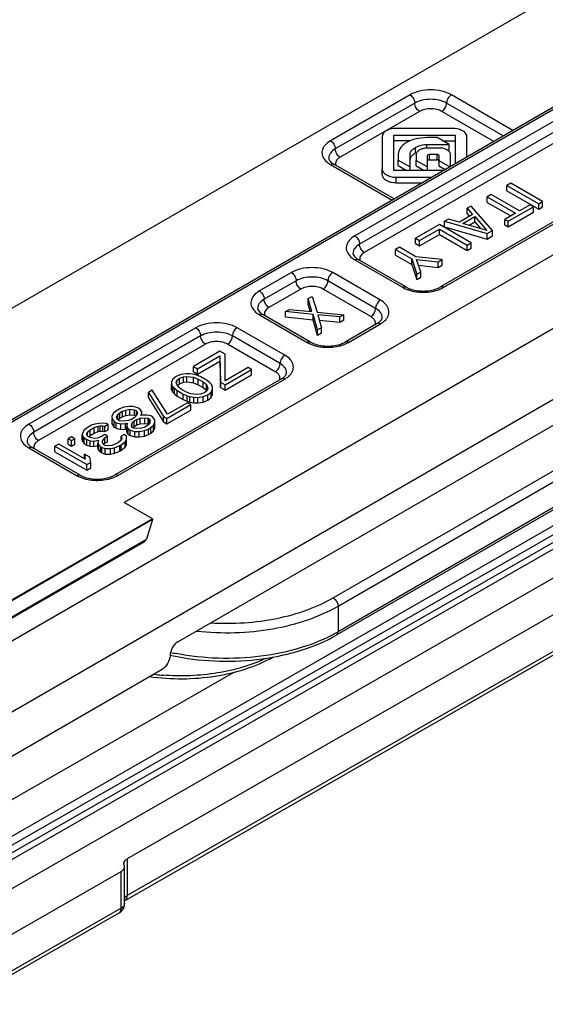
# Model space of a CAD drawing. Units: millimetres. Extents: x 299 to 994, y 404 to 873.
# Drawn here: x 736 to 760, y 544 to 588 of the extents above; entities that cross this region are included whole.
import ezdxf

# ---------------------------------------------------------------- set-up
doc = ezdxf.new("R2010")
doc.units = ezdxf.units.MM
doc.header["$LTSCALE"] = 23.1
doc.layers.add('COMPONENTI_DI_ASSIEME', color=7, linetype='CONTINUOUS')

msp = doc.modelspace()

# ---------------------------------------------------------------- linework, layer by layer
at = {"layer": 'COMPONENTI_DI_ASSIEME', "linetype": 'Continuous'}
for p, q in [((715.733, 563.213), (801.724, 612.86)), ((727.628, 555.284), (810.531, 603.148)), ((810.445, 599.932), (730.507, 553.781)), ((776.258, 593.201), (734.15, 568.89)), ((734.3, 568.875), (776.407, 593.186)), ((743.377, 560.068), (800.246, 592.901)), ((782.274, 590.1), (740.99, 566.265)), ((767.508, 587.513), (751.245, 578.123)), ((767.72, 587.145), (751.457, 577.756)), ((767.933, 586.778), (751.669, 577.388)), ((771.318, 585.242), (755.055, 575.852)), ((755.205, 575.837), (771.468, 585.227)), ((753.702, 584.4), (750.167, 582.359)), ((758.278, 582.82), (755.541, 584.4)), ((753.914, 584.033), (750.379, 581.991)), ((757.853, 582.575), (755.328, 584.033)), ((754.126, 583.665), (750.591, 581.624)), ((757.429, 582.33), (755.116, 583.665)), ((752.983, 581.037), (752.989, 582.609)), ((752.989, 582.609), (755.711, 582.605)), ((755.602, 582.905), (753.079, 582.909)), ((755.711, 582.605), (755.706, 581.335)), ((790.94, 582.176), (711.472, 536.629)), ((752.469, 582.55), (752.463, 581.101)), ((752.984, 581.037), (752.989, 582.364)), ((752.989, 582.364), (753.716, 582.363)), ((754.451, 582.034), (754.451, 582.19)), ((754.451, 582.19), (755.443, 582.189)), ((754.91, 582.496), (754.613, 582.497)), ((755.443, 582.189), (754.91, 582.496)), ((755.145, 582.361), (755.711, 582.36)), ((755.443, 581.944), (755.443, 582.189)), ((756.227, 581.636), (756.231, 582.549)), ((756.228, 581.637), (756.231, 582.304)), ((789.981, 581.966), (711.679, 537.087)), ((711.679, 537.495), (789.095, 581.866)), ((753.703, 581.193), (753.706, 581.771)), ((753.706, 581.526), (753.706, 581.771)), ((753.947, 581.813), (753.947, 582.058)), ((753.976, 581.738), (753.975, 581.485)), ((754.485, 581.191), (754.487, 581.704)), ((754.487, 581.459), (754.487, 581.704)), ((755.005, 582.033), (754.495, 582.034)), ((754.567, 581.51), (754.567, 581.755)), ((754.567, 581.755), (754.907, 581.755)), ((754.907, 581.51), (754.907, 581.755)), ((754.987, 581.709), (754.986, 581.51)), ((755.366, 581.944), (755.443, 581.944)), ((755.503, 581.218), (755.505, 581.745)), ((790.186, 581.454), (688.902, 523.399)), ((750.167, 581.297), (752.904, 579.717)), ((752.991, 579.768), (750.317, 581.312)), ((753.175, 581.677), (753.175, 581.498)), ((753.175, 581.253), (753.175, 581.498)), ((753.175, 581.498), (753.703, 581.193)), ((753.175, 581.253), (753.55, 581.036)), ((753.704, 581.036), (753.706, 581.526)), ((753.975, 581.24), (753.975, 581.485)), ((753.975, 581.485), (754.485, 581.191)), ((754.485, 581.035), (754.487, 581.459)), ((754.567, 581.51), (754.907, 581.51)), ((754.986, 581.51), (754.986, 581.236)), ((754.986, 581.481), (755.472, 581.2)), ((752.463, 580.856), (752.463, 581.101)), ((755.185, 581.034), (752.983, 581.037)), ((753.703, 581.036), (753.703, 581.193)), ((753.975, 581.24), (754.329, 581.035)), ((754.485, 581.035), (754.485, 581.191)), ((754.986, 581.236), (755.26, 581.078)), ((750.289, 562.022), (782.367, 580.54)), ((753.093, 580.492), (753.093, 580.737)), ((753.093, 580.737), (754.666, 580.735)), ((753.093, 580.492), (754.243, 580.49)), ((758.189, 580.475), (758.012, 580.373)), ((758.012, 580.128), (758.012, 580.373)), ((758.012, 580.373), (759.426, 579.556)), ((759.603, 579.658), (758.189, 580.475)), ((750.501, 561.655), (782.579, 580.172)), ((757.305, 579.964), (757.128, 579.862)), ((758.569, 579.235), (757.305, 579.964)), ((758.012, 580.128), (759.426, 579.311)), ((757.128, 579.617), (757.128, 579.862)), ((757.128, 579.862), (758.392, 579.133)), ((757.128, 579.617), (758.18, 579.01)), ((759.04, 579.507), (758.569, 579.235)), ((759.19, 579.42), (759.04, 579.507)), ((759.426, 579.556), (759.603, 579.658)), ((759.426, 579.311), (759.426, 579.556)), ((759.603, 579.413), (759.603, 579.658)), ((756.487, 579.076), (755.898, 578.735)), ((756.421, 579.454), (756.244, 579.352)), ((756.244, 579.107), (756.244, 579.352)), ((756.244, 579.352), (756.487, 579.076)), ((756.244, 579.107), (756.344, 578.993)), ((757.364, 578.365), (756.421, 579.454)), ((758.392, 579.133), (757.92, 578.861)), ((758.071, 578.774), (759.19, 579.42)), ((758.071, 578.529), (759.19, 579.175)), ((759.19, 579.175), (759.19, 579.42)), ((759.426, 579.311), (759.603, 579.413)), ((782.517, 578.892), (750.439, 560.375)), ((782.579, 579.029), (750.501, 560.512)), ((755.007, 578.638), (753.946, 578.025)), ((756.421, 577.821), (755.007, 578.638)), ((755.419, 578.876), (755.242, 578.774)), ((755.242, 578.529), (755.242, 578.774)), ((755.242, 578.774), (757.128, 578.229)), ((755.898, 578.735), (755.419, 578.876)), ((756.048, 578.683), (756.578, 578.989)), ((757.126, 578.367), (756.048, 578.683)), ((756.329, 578.6), (756.578, 578.744)), ((756.578, 578.744), (756.578, 578.989)), ((756.578, 578.989), (757.126, 578.367)), ((756.578, 578.744), (756.835, 578.452)), ((757.92, 578.616), (757.92, 578.861)), ((757.92, 578.861), (758.071, 578.774)), ((758.071, 578.529), (758.071, 578.774)), ((754.127, 577.921), (755.01, 578.431)), ((754.127, 577.676), (755.01, 578.186)), ((755.01, 578.186), (755.01, 578.431)), ((755.01, 578.431), (756.244, 577.719)), ((755.01, 578.186), (756.244, 577.474)), ((755.242, 578.529), (757.128, 577.984)), ((757.128, 578.229), (757.364, 578.365)), ((757.128, 577.984), (757.128, 578.229)), ((757.364, 578.121), (757.364, 578.365)), ((757.92, 578.616), (758.071, 578.529)), ((753.946, 577.78), (753.946, 578.025)), ((753.946, 578.025), (754.127, 577.921)), ((753.946, 577.78), (754.127, 577.676)), ((754.127, 577.676), (754.127, 577.921)), ((756.244, 577.719), (756.421, 577.821)), ((756.421, 577.576), (756.421, 577.821)), ((757.128, 577.984), (757.364, 578.121)), ((688.501, 521.878), (785.237, 577.327)), ((753.239, 577.617), (753.062, 577.515)), ((753.062, 577.27), (753.062, 577.515)), ((753.062, 577.515), (753.784, 577.098)), ((753.961, 577.2), (753.239, 577.617)), ((756.244, 577.474), (756.244, 577.719)), ((756.244, 577.474), (756.421, 577.576)), ((751.245, 577.062), (753.366, 575.837)), ((753.516, 575.852), (751.395, 577.077)), ((753.062, 577.27), (753.784, 576.853)), ((753.784, 576.853), (753.784, 577.098)), ((753.784, 577.098), (754.005, 576.426)), ((755.125, 577.073), (753.961, 577.2)), ((754.182, 576.528), (753.993, 577.08)), ((753.993, 577.08), (754.948, 576.971)), ((754.948, 576.971), (755.125, 577.073)), ((754.948, 576.726), (754.948, 576.971)), ((755.125, 576.828), (755.125, 577.073)), ((748.424, 576.494), (747.002, 575.674)), ((752.383, 575.27), (750.262, 576.494)), ((753.784, 576.853), (754.005, 576.181)), ((754.005, 576.426), (754.182, 576.528)), ((754.08, 576.825), (754.948, 576.726)), ((754.182, 576.283), (754.182, 576.528)), ((754.948, 576.726), (755.125, 576.828)), ((748.636, 576.127), (747.214, 575.306)), ((752.171, 574.902), (750.05, 576.127)), ((754.005, 576.181), (754.005, 576.426)), ((754.005, 576.181), (754.182, 576.283)), ((748.848, 575.76), (747.427, 574.939)), ((751.959, 574.535), (749.838, 575.76)), ((749.171, 575.334), (749.348, 575.436)), ((749.171, 575.089), (749.171, 575.334)), ((749.33, 574.765), (749.171, 575.334)), ((749.348, 575.436), (749.569, 574.73)), ((748.169, 574.755), (748.346, 574.857)), ((748.169, 574.51), (748.169, 574.755)), ((749.392, 574.628), (748.169, 574.755)), ((748.346, 574.857), (749.33, 574.765)), ((749.26, 574.772), (749.171, 575.089)), ((749.569, 574.73), (750.762, 574.619)), ((747.002, 574.612), (749.124, 573.388)), ((749.274, 573.403), (747.152, 574.627)), ((749.392, 574.383), (748.169, 574.51)), ((749.392, 574.383), (749.392, 574.628)), ((749.583, 573.939), (749.392, 574.628)), ((749.583, 573.694), (749.392, 574.383)), ((749.601, 574.609), (749.76, 574.041)), ((750.585, 574.517), (749.601, 574.609)), ((750.585, 574.272), (749.671, 574.358)), ((750.762, 574.619), (750.585, 574.517)), ((750.585, 574.272), (750.585, 574.517)), ((750.762, 574.374), (750.585, 574.272)), ((750.762, 574.374), (750.762, 574.619)), ((744.174, 574.041), (736.749, 569.754)), ((748.134, 572.816), (746.012, 574.041)), ((749.76, 574.041), (749.583, 573.939)), ((749.583, 573.694), (749.583, 573.939)), ((749.76, 573.796), (749.76, 574.041)), ((752.233, 574.223), (750.812, 573.403)), ((750.962, 573.388), (752.383, 574.208)), ((744.386, 573.673), (736.961, 569.387)), ((747.922, 572.449), (745.8, 573.673)), ((749.76, 573.796), (749.583, 573.694)), ((744.598, 573.306), (737.174, 569.019)), ((745.242, 573), (744.063, 572.319)), ((745.482, 572.861), (745.242, 573)), ((747.709, 572.081), (745.588, 573.306)), ((744.244, 572.215), (745.245, 572.794)), ((744.244, 571.97), (745.245, 572.549)), ((745.245, 572.794), (745.267, 571.625)), ((745.245, 572.549), (745.267, 571.38)), ((745.474, 571.675), (745.482, 572.861)), ((744.063, 572.074), (744.063, 572.319)), ((744.063, 572.319), (744.244, 572.215)), ((744.063, 572.074), (744.244, 571.97)), ((744.244, 571.97), (744.244, 572.215)), ((746.505, 572.27), (745.474, 571.675)), ((745.477, 571.503), (746.656, 572.183)), ((746.656, 572.183), (746.505, 572.27)), ((746.656, 571.938), (746.656, 572.183)), ((747.984, 571.77), (740.559, 567.483)), ((740.709, 567.468), (748.134, 571.755)), ((743.15, 571.758), (743.093, 571.621)), ((743.093, 571.621), (743.095, 571.517)), ((743.297, 571.877), (743.15, 571.758)), ((743.504, 571.962), (743.297, 571.877)), ((743.302, 571.602), (743.33, 571.688)), ((743.33, 571.688), (743.448, 571.79)), ((743.33, 571.525), (743.33, 571.688)), ((743.448, 571.79), (743.625, 571.858)), ((743.448, 571.545), (743.448, 571.79)), ((743.448, 571.545), (743.625, 571.613)), ((743.742, 571.995), (743.504, 571.962)), ((743.625, 571.858), (743.773, 571.874)), ((743.625, 571.613), (743.625, 571.858)), ((743.625, 571.613), (743.773, 571.629)), ((743.92, 571.994), (743.742, 571.995)), ((743.773, 571.629), (743.773, 571.874)), ((743.773, 571.874), (744.072, 571.838)), ((743.773, 571.629), (744.072, 571.593)), ((744.099, 571.958), (743.92, 571.994)), ((744.072, 571.593), (744.072, 571.838)), ((744.072, 571.838), (744.282, 571.751)), ((744.219, 571.923), (744.099, 571.958)), ((744.399, 571.853), (744.219, 571.923)), ((744.282, 571.506), (744.282, 571.751)), ((744.282, 571.751), (744.493, 571.629)), ((744.67, 571.697), (744.399, 571.853)), ((744.493, 571.384), (744.493, 571.629)), ((744.493, 571.629), (744.644, 571.508)), ((744.791, 571.593), (744.67, 571.697)), ((745.267, 571.38), (745.267, 571.625)), ((745.267, 571.625), (745.477, 571.503)), ((745.477, 571.258), (746.656, 571.938)), ((742.236, 571.265), (742.06, 571.163)), ((742.911, 570.195), (742.236, 571.265)), ((743.095, 571.272), (743.095, 571.517)), ((743.095, 571.517), (743.157, 571.414)), ((743.095, 571.272), (743.157, 571.169)), ((743.157, 571.169), (743.157, 571.414)), ((743.157, 571.414), (743.217, 571.345)), ((743.217, 571.1), (743.217, 571.345)), ((743.217, 571.345), (743.338, 571.241)), ((743.365, 571.43), (743.302, 571.602)), ((743.338, 570.996), (743.338, 571.241)), ((743.338, 571.241), (743.609, 571.085)), ((743.516, 571.309), (743.365, 571.43)), ((743.369, 571.477), (743.448, 571.545)), ((743.726, 571.187), (743.516, 571.309)), ((743.936, 571.1), (743.726, 571.187)), ((744.072, 571.593), (744.282, 571.506)), ((744.282, 571.506), (744.493, 571.384)), ((744.493, 571.384), (744.644, 571.263)), ((744.678, 571.25), (744.561, 571.148)), ((744.644, 571.263), (744.644, 571.508)), ((744.644, 571.508), (744.706, 571.336)), ((744.644, 571.263), (744.652, 571.24)), ((744.706, 571.336), (744.678, 571.25)), ((744.711, 571.061), (744.858, 571.18)), ((744.852, 571.524), (744.791, 571.593)), ((744.913, 571.42), (744.852, 571.524)), ((744.858, 571.18), (744.915, 571.317)), ((744.858, 570.935), (744.858, 571.18)), ((744.915, 571.317), (744.913, 571.42)), ((744.915, 571.072), (744.915, 571.317)), ((745.267, 571.38), (745.477, 571.258)), ((745.477, 571.258), (745.477, 571.503)), ((742.06, 570.918), (742.06, 571.163)), ((742.06, 571.163), (742.734, 570.093)), ((742.06, 570.918), (742.734, 569.848)), ((743.157, 571.169), (743.217, 571.1)), ((743.217, 571.1), (743.338, 570.996)), ((743.338, 570.996), (743.609, 570.84)), ((743.609, 570.84), (743.609, 571.085)), ((743.609, 571.085), (743.789, 571.015)), ((743.609, 570.84), (743.789, 570.77)), ((743.789, 570.77), (743.789, 571.015)), ((743.789, 571.015), (743.909, 570.98)), ((743.789, 570.77), (743.909, 570.735)), ((743.909, 570.735), (743.909, 570.98)), ((743.909, 570.98), (744.088, 570.944)), ((744.235, 571.064), (743.936, 571.1)), ((744.088, 570.699), (744.088, 570.944)), ((744.088, 570.944), (744.267, 570.943)), ((744.383, 571.08), (744.235, 571.064)), ((744.267, 570.943), (744.504, 570.976)), ((744.267, 570.698), (744.267, 570.943)), ((744.561, 571.148), (744.383, 571.08)), ((744.504, 570.976), (744.711, 571.061)), ((744.504, 570.731), (744.504, 570.976)), ((744.504, 570.731), (744.711, 570.816)), ((744.711, 570.816), (744.711, 571.061)), ((744.711, 570.816), (744.858, 570.935)), ((744.858, 570.935), (744.915, 571.072)), ((740.616, 570.329), (740.499, 570.227)), ((740.793, 570.431), (740.616, 570.329)), ((740.97, 570.499), (740.793, 570.431)), ((740.796, 570.259), (740.914, 570.327)), ((740.914, 570.327), (741.062, 570.378)), ((740.914, 570.082), (740.914, 570.327)), ((741.208, 570.532), (740.97, 570.499)), ((741.062, 570.378), (741.24, 570.411)), ((741.062, 570.133), (741.062, 570.378)), ((741.386, 570.531), (741.208, 570.532)), ((741.24, 570.166), (741.24, 570.411)), ((741.24, 570.411), (741.448, 570.393)), ((741.596, 570.478), (741.386, 570.531)), ((741.448, 570.148), (741.448, 570.393)), ((741.448, 570.393), (741.539, 570.341)), ((741.539, 570.163), (741.539, 570.341)), ((741.539, 570.341), (741.571, 570.22)), ((741.686, 570.426), (741.596, 570.478)), ((741.778, 570.305), (741.686, 570.426)), ((741.75, 570.185), (741.778, 570.305)), ((741.778, 570.15), (741.778, 570.305)), ((742.885, 570.006), (743.945, 570.618)), ((742.885, 569.761), (743.945, 570.373)), ((743.795, 570.705), (742.911, 570.195)), ((743.945, 570.618), (743.795, 570.705)), ((743.909, 570.735), (744.088, 570.699)), ((743.945, 570.373), (743.945, 570.618)), ((744.088, 570.699), (744.267, 570.698)), ((744.267, 570.698), (744.504, 570.731)), ((740.499, 570.227), (740.442, 570.09)), ((740.442, 570.09), (740.444, 569.986)), ((740.444, 569.742), (740.444, 569.986)), ((740.444, 569.986), (740.535, 569.866)), ((740.535, 569.621), (740.535, 569.866)), ((740.535, 569.866), (740.625, 569.813)), ((740.65, 570.071), (740.708, 570.174)), ((740.682, 569.951), (740.65, 570.071)), ((740.773, 569.899), (740.682, 569.951)), ((740.708, 570.174), (740.796, 570.259)), ((740.708, 569.951), (740.708, 570.174)), ((740.726, 569.946), (740.796, 570.014)), ((740.981, 569.88), (740.773, 569.899)), ((740.796, 570.014), (740.796, 570.259)), ((740.796, 570.014), (740.914, 570.082)), ((740.914, 570.082), (741.062, 570.133)), ((741.159, 569.913), (740.981, 569.88)), ((741.062, 570.133), (741.24, 570.166)), ((741.307, 569.964), (741.159, 569.913)), ((741.24, 570.166), (741.448, 570.148)), ((741.425, 570.032), (741.307, 569.964)), ((741.34, 569.809), (741.428, 569.895)), ((741.513, 570.117), (741.425, 570.032)), ((741.428, 569.895), (741.546, 569.963)), ((741.428, 569.65), (741.428, 569.895)), ((741.448, 570.148), (741.509, 570.113)), ((741.571, 570.22), (741.513, 570.117)), ((741.546, 569.963), (741.694, 570.013)), ((741.546, 569.718), (741.546, 569.963)), ((741.694, 570.013), (741.902, 570.029)), ((741.694, 569.768), (741.694, 570.013)), ((741.721, 570.133), (741.75, 570.185)), ((741.81, 570.15), (741.721, 570.133)), ((741.75, 570.15), (741.75, 570.185)), ((741.989, 570.149), (741.81, 570.15)), ((741.902, 569.784), (741.902, 570.029)), ((741.902, 570.029), (742.051, 570.011)), ((742.168, 570.114), (741.989, 570.149)), ((742.051, 569.766), (742.051, 570.011)), ((742.051, 570.011), (742.111, 569.976)), ((742.111, 569.77), (742.111, 569.976)), ((742.111, 569.976), (742.142, 569.89)), ((742.142, 569.89), (742.115, 569.77)), ((742.258, 570.061), (742.168, 570.114)), ((742.35, 569.941), (742.258, 570.061)), ((742.352, 569.837), (742.35, 569.941)), ((742.734, 569.848), (742.734, 570.093)), ((742.734, 570.093), (742.885, 570.006)), ((742.885, 569.761), (742.885, 570.006)), ((739.202, 569.478), (739.145, 569.376)), ((739.29, 569.564), (739.202, 569.478)), ((739.526, 569.7), (739.29, 569.564)), ((739.353, 569.391), (739.47, 569.494)), ((739.47, 569.494), (739.647, 569.596)), ((739.47, 569.249), (739.47, 569.494)), ((739.674, 569.75), (739.526, 569.7)), ((739.647, 569.596), (739.824, 569.664)), ((739.647, 569.351), (739.647, 569.596)), ((739.852, 569.784), (739.674, 569.75)), ((739.824, 569.664), (739.913, 569.68)), ((739.824, 569.419), (739.824, 569.664)), ((739.824, 569.419), (739.913, 569.435)), ((740, 569.8), (739.852, 569.784)), ((739.913, 569.435), (739.913, 569.68)), ((739.913, 569.68), (740.032, 569.68)), ((739.913, 569.435), (740.032, 569.435)), ((740.15, 569.782), (740, 569.8)), ((740.032, 569.435), (740.032, 569.68)), ((740.032, 569.68), (740.122, 569.662)), ((740.032, 569.435), (740.122, 569.417)), ((740.122, 569.662), (740.269, 569.747)), ((740.122, 569.417), (740.122, 569.662)), ((740.122, 569.417), (740.269, 569.502)), ((740.269, 569.747), (740.15, 569.782)), ((740.269, 569.502), (740.269, 569.747)), ((740.444, 569.742), (740.535, 569.621)), ((740.535, 569.621), (740.625, 569.569)), ((740.625, 569.569), (740.625, 569.813)), ((740.625, 569.813), (740.835, 569.761)), ((740.625, 569.569), (740.835, 569.516)), ((740.835, 569.761), (741.043, 569.777)), ((740.835, 569.516), (740.835, 569.761)), ((740.835, 569.516), (741.043, 569.532)), ((741.043, 569.777), (741.132, 569.793)), ((741.043, 569.532), (741.043, 569.777)), ((741.043, 569.532), (741.095, 569.541)), ((741.132, 569.793), (741.103, 569.742)), ((741.103, 569.742), (741.105, 569.639)), ((741.105, 569.394), (741.105, 569.639)), ((741.105, 569.639), (741.166, 569.535)), ((741.166, 569.29), (741.166, 569.535)), ((741.166, 569.535), (741.257, 569.483)), ((741.257, 569.238), (741.257, 569.483)), ((741.257, 569.483), (741.466, 569.43)), ((741.312, 569.689), (741.34, 569.809)), ((741.344, 569.603), (741.312, 569.689)), ((741.34, 569.689), (741.34, 569.809)), ((741.404, 569.568), (741.344, 569.603)), ((741.375, 569.598), (741.428, 569.65)), ((741.553, 569.55), (741.404, 569.568)), ((741.428, 569.65), (741.546, 569.718)), ((741.466, 569.185), (741.466, 569.43)), ((741.466, 569.43), (741.645, 569.429)), ((741.546, 569.718), (741.694, 569.768)), ((741.761, 569.566), (741.553, 569.55)), ((741.645, 569.429), (741.882, 569.462)), ((741.645, 569.184), (741.645, 569.429)), ((741.694, 569.768), (741.902, 569.784)), ((741.909, 569.617), (741.761, 569.566)), ((741.882, 569.462), (742.06, 569.53)), ((741.882, 569.217), (741.882, 569.462)), ((741.902, 569.784), (742.051, 569.766)), ((742.027, 569.685), (741.909, 569.617)), ((742.115, 569.77), (742.027, 569.685)), ((742.051, 569.766), (742.066, 569.758)), ((742.06, 569.53), (742.178, 569.598)), ((742.06, 569.285), (742.06, 569.53)), ((742.178, 569.598), (742.295, 569.7)), ((742.178, 569.353), (742.178, 569.598)), ((742.178, 569.353), (742.295, 569.455)), ((742.295, 569.7), (742.352, 569.837)), ((742.295, 569.455), (742.295, 569.7)), ((742.295, 569.455), (742.352, 569.592)), ((742.352, 569.592), (742.352, 569.837)), ((742.734, 569.848), (742.885, 569.761)), ((738.642, 569.19), (738.495, 569.104)), ((738.495, 568.86), (738.495, 569.104)), ((738.495, 569.104), (738.645, 569.018)), ((738.792, 569.103), (738.642, 569.19)), ((738.645, 569.018), (738.792, 569.103)), ((738.645, 568.773), (738.645, 569.018)), ((738.792, 568.858), (738.792, 569.103)), ((739.145, 569.376), (739.117, 569.29)), ((739.117, 569.045), (739.117, 569.29)), ((739.117, 569.29), (739.148, 569.204)), ((739.117, 569.045), (739.148, 568.959)), ((739.148, 568.959), (739.148, 569.204)), ((739.148, 569.204), (739.209, 569.135)), ((739.209, 568.89), (739.209, 569.135)), ((739.209, 569.135), (739.329, 569.065)), ((739.324, 569.34), (739.353, 569.391)), ((739.325, 569.271), (739.324, 569.34)), ((739.356, 569.22), (739.325, 569.271)), ((739.329, 568.82), (739.329, 569.065)), ((739.329, 569.065), (739.479, 569.013)), ((739.353, 569.271), (739.353, 569.391)), ((739.476, 569.15), (739.356, 569.22)), ((739.404, 569.192), (739.47, 569.249)), ((739.47, 569.249), (739.647, 569.351)), ((739.656, 569.115), (739.476, 569.15)), ((739.479, 568.768), (739.479, 569.013)), ((739.479, 569.013), (739.628, 568.994)), ((739.628, 568.994), (739.836, 569.045)), ((739.628, 568.749), (739.628, 568.994)), ((739.647, 569.351), (739.824, 569.419)), ((739.804, 569.131), (739.656, 569.115)), ((740.011, 569.216), (739.804, 569.131)), ((739.836, 569.045), (739.808, 568.925)), ((740.129, 569.284), (740.011, 569.216)), ((740.015, 569.009), (740.131, 569.146)), ((740.016, 568.941), (740.015, 569.009)), ((740.249, 569.214), (740.129, 569.284)), ((740.131, 569.146), (740.249, 569.214)), ((740.131, 568.901), (740.131, 569.146)), ((740.249, 568.969), (740.249, 569.214)), ((740.848, 569.039), (740.731, 568.936)), ((740.992, 569.296), (740.845, 569.211)), ((740.845, 569.039), (740.845, 569.211)), ((740.845, 569.211), (740.876, 569.124)), ((740.876, 569.124), (740.848, 569.039)), ((741.083, 569.209), (740.992, 569.296)), ((741.028, 568.969), (741.086, 569.072)), ((741.086, 569.072), (741.083, 569.209)), ((741.086, 568.827), (741.086, 569.072)), ((741.105, 569.394), (741.166, 569.29)), ((741.166, 569.29), (741.257, 569.238)), ((741.257, 569.238), (741.466, 569.185)), ((741.466, 569.185), (741.645, 569.184)), ((741.645, 569.184), (741.882, 569.217)), ((741.882, 569.217), (742.06, 569.285)), ((742.06, 569.285), (742.178, 569.353)), ((736.749, 568.693), (738.871, 567.468)), ((739.021, 567.483), (736.899, 568.708)), ((738.082, 568.866), (737.905, 568.764)), ((737.905, 568.519), (737.905, 568.764)), ((737.905, 568.764), (739.32, 567.948)), ((739.256, 568.189), (738.082, 568.866)), ((738.495, 568.86), (738.645, 568.773)), ((738.645, 568.773), (738.792, 568.858)), ((739.148, 568.959), (739.209, 568.89)), ((739.209, 568.89), (739.329, 568.82)), ((739.329, 568.82), (739.479, 568.768)), ((739.479, 568.768), (739.628, 568.749)), ((739.628, 568.749), (739.808, 568.793)), ((739.808, 568.68), (739.808, 568.925)), ((739.808, 568.925), (739.839, 568.838)), ((739.808, 568.68), (739.839, 568.594)), ((739.839, 568.594), (739.839, 568.838)), ((739.839, 568.838), (739.93, 568.752)), ((739.839, 568.594), (739.93, 568.507)), ((739.93, 568.507), (739.93, 568.752)), ((739.93, 568.752), (739.99, 568.717)), ((739.99, 568.472), (739.99, 568.717)), ((739.99, 568.717), (740.14, 568.665)), ((740.078, 568.837), (740.016, 568.941)), ((740.138, 568.802), (740.078, 568.837)), ((740.085, 568.847), (740.131, 568.901)), ((740.131, 568.901), (740.249, 568.969)), ((740.287, 568.784), (740.138, 568.802)), ((740.14, 568.42), (740.14, 568.665)), ((740.14, 568.665), (740.378, 568.663)), ((740.435, 568.8), (740.287, 568.784)), ((740.378, 568.663), (740.556, 568.697)), ((740.378, 568.418), (740.378, 568.663)), ((740.613, 568.868), (740.435, 568.8)), ((740.556, 568.697), (740.793, 568.798)), ((740.556, 568.452), (740.556, 568.697)), ((740.556, 568.452), (740.793, 568.553)), ((740.731, 568.936), (740.613, 568.868)), ((740.793, 568.798), (740.852, 568.832)), ((740.793, 568.553), (740.793, 568.798)), ((740.793, 568.553), (740.852, 568.587)), ((740.852, 568.832), (741.028, 568.969)), ((740.852, 568.587), (740.852, 568.832)), ((740.852, 568.587), (741.028, 568.724)), ((741.028, 568.724), (741.028, 568.969)), ((741.028, 568.724), (741.086, 568.827)), ((737.905, 568.519), (739.32, 567.703)), ((739.222, 568.208), (739.222, 568.412)), ((739.222, 568.412), (739.256, 568.189)), ((739.463, 568.274), (739.222, 568.412)), ((739.496, 568.05), (739.463, 568.274)), ((739.93, 568.507), (739.99, 568.472)), ((739.99, 568.472), (740.14, 568.42)), ((740.14, 568.42), (740.378, 568.418)), ((740.378, 568.418), (740.556, 568.452)), ((772.098, 568.168), (741.117, 550.41)), ((739.32, 567.948), (739.496, 568.05)), ((739.32, 567.703), (739.32, 567.948)), ((739.32, 567.703), (739.496, 567.805)), ((739.496, 567.805), (739.496, 568.05)), ((772.098, 566.535), (741.117, 548.777)), ((742.244, 565.541), (740.99, 566.265)), ((771.994, 566.306), (741.013, 548.548)), ((742.244, 565.541), (728.901, 557.838)), ((742.244, 565.51), (728.901, 557.807)), ((742.244, 565.51), (741.971, 564.637)), ((742.244, 565.541), (742.244, 565.51)), ((728.629, 556.934), (741.971, 564.637)), ((741.883, 564.518), (728.538, 556.814)), ((750.501, 561.655), (750.501, 560.512)), ((726.493, 547.616), (745.847, 558.708)), ((730.533, 551.836), (742.67, 558.843)), ((741.117, 550.41), (741.117, 548.777)), ((730.729, 544.049), (740.854, 549.853)), ((740.855, 548.22), (740.854, 549.853)), ((741.002, 548.425), (741.002, 550.058)), ((740.751, 547.991), (730.625, 542.187)), ((740.855, 548.22), (730.729, 542.416))]:
    msp.add_line(p, q, dxfattribs=at)
for centre, radius, start, end in [((754.151, 581.737), 0.176, 166.6257, 179.7084), ((750.728, 582.272), 1.125, 234.5178, 240.0663), ((750.74, 582.047), 0.848, 235.8859, 240.0493), ((751.806, 578.036), 1.125, 234.5178, 240.0663), ((751.819, 577.812), 0.848, 235.8859, 240.0493), ((754.547, 576.979), 1.318, 294.9354, 299.9275), ((747.564, 575.587), 1.125, 234.5178, 240.0663), ((747.576, 575.362), 0.848, 235.8859, 240.0493), ((752.323, 574.494), 0.141, 350.9181, 0.0223), ((750.305, 574.53), 1.318, 294.9354, 299.9275), ((748.073, 572.04), 0.141, 350.9181, 0.0223), ((737.311, 569.667), 1.125, 234.5178, 240.0663), ((737.323, 569.443), 0.848, 235.8859, 240.0493), ((740.052, 568.61), 1.318, 294.9354, 299.9275), ((747.166, 566.291), 6.672, 298.974, 299.993), ((745.371, 569.781), 10.566, 257.1955, 258.9379), ((745.371, 570.107), 10.764, 257.5736, 258.914), ((743.479, 568.629), 10.078, 263.2123, 265.2488), ((743.486, 568.709), 10.158, 265.2462, 265.5975), ((741.137, 550.206), 0.168, 171.142, 180.0595), ((740.501, 548.425), 0.501, 316.504, 359.9498), ((740.502, 548.427), 0.501, 299.5673, 307.4066), ((740.506, 548.422), 0.495, 307.4542, 316.4332)]:
    msp.add_arc(centre, radius, start, end, dxfattribs=at)
for points, knots in [([(755.541, 584.4), (755.41, 584.475), (755.107, 584.585), (754.621, 584.638), (754.136, 584.585), (753.833, 584.475), (753.702, 584.4)], [0, 0, 0, 0, 0.237237, 0.500001, 0.762764, 1, 1, 1, 1]), ([(753.702, 584.4), (753.765, 584.364), (753.865, 584.249), (753.914, 584.105), (753.914, 584.033)], [0, 0, 0, 0, 0.499999, 1, 1, 1, 1]), ([(755.541, 584.4), (755.478, 584.364), (755.378, 584.249), (755.328, 584.105), (755.328, 584.033)], [0, 0, 0, 0, 0.499998, 1, 1, 1, 1]), ([(755.328, 584.033), (755.228, 584.09), (754.995, 584.175), (754.621, 584.216), (754.248, 584.175), (754.015, 584.09), (753.914, 584.033)], [0, 0, 0, 0, 0.237247, 0.500001, 0.762753, 1, 1, 1, 1]), ([(754.126, 583.665), (754.063, 583.701), (753.964, 583.816), (753.914, 583.96), (753.914, 584.033)], [0, 0, 0, 0, 0.499999, 1, 1, 1, 1]), ([(755.116, 583.665), (755.179, 583.701), (755.279, 583.816), (755.328, 583.96), (755.328, 584.033)], [0, 0, 0, 0, 0.499998, 1, 1, 1, 1]), ([(755.116, 583.665), (755.046, 583.706), (754.883, 583.765), (754.621, 583.793), (754.36, 583.765), (754.197, 583.706), (754.126, 583.665)], [0, 0, 0, 0, 0.237196, 0.500001, 0.762805, 1, 1, 1, 1]), ([(753.079, 582.909), (752.999, 582.909), (752.848, 582.892), (752.653, 582.818), (752.511, 582.706), (752.469, 582.599), (752.469, 582.55)], [0, 0, 0, 0, 0.312529, 0.583737, 0.808872, 1, 1, 1, 1]), ([(756.202, 582.657), (756.155, 582.741), (755.951, 582.871), (755.729, 582.905), (755.602, 582.905)], [0, 0, 0, 0, 0.430356, 1, 1, 1, 1]), ([(750.167, 582.359), (750.072, 582.304), (749.908, 582.181), (749.788, 581.957), (749.782, 581.777), (749.831, 581.598), (749.923, 581.484), (749.996, 581.419)], [0, 0, 0, 0, 0.285401, 0.522204, 0.633206, 0.746605, 1, 1, 1, 1]), ([(750.167, 582.359), (750.23, 582.322), (750.329, 582.208), (750.379, 582.064), (750.379, 581.991)], [0, 0, 0, 0, 0.499999, 1, 1, 1, 1]), ([(753.548, 582.283), (753.43, 582.216), (753.231, 582.042), (753.176, 581.788), (753.175, 581.677)], [0, 0, 0, 0, 0.551361, 1, 1, 1, 1]), ([(754.613, 582.497), (754.423, 582.497), (754.059, 582.477), (753.7, 582.371), (753.548, 582.283)], [0, 0, 0, 0, 0.518785, 1, 1, 1, 1]), ([(753.947, 582.058), (753.983, 582.079), (754.141, 582.155), (754.318, 582.19), (754.451, 582.19)], [0, 0, 0, 0, 0.238041, 1, 1, 1, 1]), ([(750.379, 581.991), (750.296, 581.944), (750.184, 581.856), (750.1, 581.701), (750.086, 581.621), (750.086, 581.583)], [0, 0, 0, 0, 0.547743, 0.781592, 1, 1, 1, 1]), ([(750.591, 581.624), (750.528, 581.66), (750.428, 581.775), (750.379, 581.919), (750.379, 581.991)], [0, 0, 0, 0, 0.499999, 1, 1, 1, 1]), ([(753.706, 581.771), (753.706, 581.827), (753.755, 581.914), (753.852, 581.998), (753.913, 582.039), (753.947, 582.058)], [0, 0, 0, 0, 0.432878, 0.700344, 1, 1, 1, 1]), ([(753.782, 581.688), (753.771, 581.676), (753.732, 581.63), (753.706, 581.57), (753.706, 581.526)], [0, 0, 0, 0, 0.278082, 1, 1, 1, 1]), ([(753.947, 581.813), (753.939, 581.808), (753.907, 581.789), (753.876, 581.769), (753.854, 581.752)], [0, 0, 0, 0, 0.258301, 1, 1, 1, 1]), ([(754.083, 581.918), (754.07, 581.908), (754.025, 581.871), (753.99, 581.819), (753.98, 581.777)], [0, 0, 0, 0, 0.27585, 1, 1, 1, 1]), ([(754.296, 582.011), (754.275, 582.007), (754.2, 581.986), (754.128, 581.952), (754.083, 581.918)], [0, 0, 0, 0, 0.272271, 1, 1, 1, 1]), ([(754.495, 582.034), (754.477, 582.034), (754.411, 582.032), (754.344, 582.023), (754.296, 582.011)], [0, 0, 0, 0, 0.26022, 1, 1, 1, 1]), ([(754.487, 581.704), (754.487, 581.718), (754.512, 581.75), (754.547, 581.755), (754.567, 581.755)], [0, 0, 0, 0, 0.415458, 1, 1, 1, 1]), ([(754.907, 581.755), (754.918, 581.755), (754.948, 581.753), (754.987, 581.73), (754.987, 581.709)], [0, 0, 0, 0, 0.326171, 1, 1, 1, 1]), ([(755.311, 581.973), (755.289, 581.983), (755.191, 582.019), (755.086, 582.033), (755.005, 582.033)], [0, 0, 0, 0, 0.229695, 1, 1, 1, 1]), ([(755.38, 581.935), (755.375, 581.939), (755.353, 581.953), (755.329, 581.965), (755.311, 581.973)], [0, 0, 0, 0, 0.241336, 1, 1, 1, 1]), ([(755.488, 581.82), (755.483, 581.831), (755.456, 581.877), (755.414, 581.913), (755.38, 581.935)], [0, 0, 0, 0, 0.230355, 1, 1, 1, 1]), ([(750.086, 581.583), (750.086, 581.549), (750.128, 581.449), (750.209, 581.383), (750.264, 581.345)], [0, 0, 0, 0, 0.339417, 1, 1, 1, 1]), ([(750.167, 581.297), (750.191, 581.312), (750.241, 581.332), (750.296, 581.324), (750.317, 581.312)], [0, 0, 0, 0, 0.550749, 1, 1, 1, 1]), ([(750.591, 581.624), (750.553, 581.602), (750.487, 581.555), (750.413, 581.465), (750.38, 581.363), (750.388, 581.295), (750.398, 581.264)], [0, 0, 0, 0, 0.293243, 0.549525, 0.777828, 1, 1, 1, 1]), ([(754.567, 581.51), (754.547, 581.51), (754.512, 581.505), (754.487, 581.473), (754.487, 581.459)], [0, 0, 0, 0, 0.584542, 1, 1, 1, 1]), ([(754.987, 581.464), (754.987, 581.47), (754.98, 581.488), (754.949, 581.506), (754.923, 581.51), (754.907, 581.51)], [0, 0, 0, 0, 0.190783, 0.545141, 1, 1, 1, 1]), ([(752.463, 581.101), (752.463, 581.051), (752.506, 580.941), (752.654, 580.829), (752.856, 580.754), (753.011, 580.737), (753.093, 580.737)], [0, 0, 0, 0, 0.189724, 0.414787, 0.687156, 1, 1, 1, 1]), ([(752.463, 580.856), (752.463, 580.806), (752.506, 580.696), (752.654, 580.584), (752.856, 580.509), (753.011, 580.492), (753.093, 580.492)], [0, 0, 0, 0, 0.189724, 0.414787, 0.687156, 1, 1, 1, 1]), ([(751.245, 578.123), (751.15, 578.069), (750.987, 577.946), (750.867, 577.721), (750.861, 577.542), (750.909, 577.363), (751.002, 577.248), (751.074, 577.184)], [0, 0, 0, 0, 0.285401, 0.522204, 0.633206, 0.746605, 1, 1, 1, 1]), ([(751.457, 577.756), (751.374, 577.708), (751.263, 577.62), (751.178, 577.465), (751.164, 577.386), (751.164, 577.348)], [0, 0, 0, 0, 0.547743, 0.781592, 1, 1, 1, 1]), ([(751.245, 578.123), (751.308, 578.087), (751.407, 577.972), (751.457, 577.829), (751.457, 577.756)], [0, 0, 0, 0, 0.499999, 1, 1, 1, 1]), ([(751.669, 577.388), (751.606, 577.425), (751.507, 577.54), (751.457, 577.683), (751.457, 577.756)], [0, 0, 0, 0, 0.499999, 1, 1, 1, 1]), ([(751.164, 577.348), (751.164, 577.313), (751.207, 577.214), (751.287, 577.147), (751.343, 577.109)], [0, 0, 0, 0, 0.339417, 1, 1, 1, 1]), ([(751.669, 577.388), (751.632, 577.367), (751.565, 577.319), (751.492, 577.229), (751.458, 577.128), (751.466, 577.06), (751.476, 577.029)], [0, 0, 0, 0, 0.293243, 0.549525, 0.777828, 1, 1, 1, 1]), ([(751.245, 577.062), (751.27, 577.076), (751.319, 577.097), (751.375, 577.088), (751.395, 577.077)], [0, 0, 0, 0, 0.550749, 1, 1, 1, 1]), ([(750.262, 576.494), (750.132, 576.57), (749.828, 576.68), (749.343, 576.732), (748.858, 576.68), (748.554, 576.57), (748.424, 576.494)], [0, 0, 0, 0, 0.237237, 0.500001, 0.762764, 1, 1, 1, 1]), ([(748.424, 576.494), (748.487, 576.458), (748.586, 576.343), (748.636, 576.2), (748.636, 576.127)], [0, 0, 0, 0, 0.499999, 1, 1, 1, 1]), ([(750.262, 576.494), (750.199, 576.458), (750.1, 576.343), (750.05, 576.2), (750.05, 576.127)], [0, 0, 0, 0, 0.499998, 1, 1, 1, 1]), ([(750.05, 576.127), (749.95, 576.185), (749.716, 576.27), (749.343, 576.31), (748.97, 576.27), (748.736, 576.185), (748.636, 576.127)], [0, 0, 0, 0, 0.237247, 0.500001, 0.762753, 1, 1, 1, 1]), ([(748.848, 575.76), (748.785, 575.796), (748.685, 575.911), (748.636, 576.054), (748.636, 576.127)], [0, 0, 0, 0, 0.499999, 1, 1, 1, 1]), ([(749.838, 575.76), (749.901, 575.796), (750, 575.911), (750.05, 576.054), (750.05, 576.127)], [0, 0, 0, 0, 0.499998, 1, 1, 1, 1]), ([(747.002, 575.674), (746.908, 575.619), (746.744, 575.496), (746.624, 575.272), (746.618, 575.092), (746.666, 574.913), (746.759, 574.799), (746.832, 574.734)], [0, 0, 0, 0, 0.285401, 0.522204, 0.633206, 0.746605, 1, 1, 1, 1]), ([(747.002, 575.674), (747.065, 575.637), (747.165, 575.523), (747.214, 575.379), (747.214, 575.306)], [0, 0, 0, 0, 0.499999, 1, 1, 1, 1]), ([(749.838, 575.76), (749.768, 575.8), (749.604, 575.859), (749.343, 575.888), (749.082, 575.859), (748.918, 575.8), (748.848, 575.76)], [0, 0, 0, 0, 0.237196, 0.500001, 0.762805, 1, 1, 1, 1]), ([(753.366, 575.837), (753.391, 575.851), (753.441, 575.872), (753.496, 575.864), (753.516, 575.852)], [0, 0, 0, 0, 0.550749, 1, 1, 1, 1]), ([(753.366, 575.837), (753.382, 575.828), (753.451, 575.791), (753.522, 575.759), (753.577, 575.739)], [0, 0, 0, 0, 0.240756, 1, 1, 1, 1]), ([(753.516, 575.852), (753.529, 575.845), (753.581, 575.816), (753.637, 575.792), (753.679, 575.776)], [0, 0, 0, 0, 0.235516, 1, 1, 1, 1]), ([(753.577, 575.739), (753.596, 575.731), (753.675, 575.704), (753.755, 575.682), (753.817, 575.668)], [0, 0, 0, 0, 0.243888, 1, 1, 1, 1]), ([(753.679, 575.776), (753.871, 575.703), (754.285, 575.642), (754.699, 575.703), (754.891, 575.775)], [0, 0, 0, 0, 0.499914, 1, 1, 1, 1]), ([(753.817, 575.668), (753.893, 575.651), (754.203, 575.601), (754.524, 575.616), (754.754, 575.668)], [0, 0, 0, 0, 0.247868, 1, 1, 1, 1]), ([(754.754, 575.668), (754.785, 575.675), (754.904, 575.704), (755.021, 575.746), (755.103, 575.784)], [0, 0, 0, 0, 0.259799, 1, 1, 1, 1]), ([(754.891, 575.775), (754.906, 575.781), (754.962, 575.803), (755.016, 575.83), (755.055, 575.852)], [0, 0, 0, 0, 0.26407, 1, 1, 1, 1]), ([(755.205, 575.837), (755.18, 575.851), (755.13, 575.872), (755.075, 575.864), (755.055, 575.852)], [0, 0, 0, 0, 0.550748, 1, 1, 1, 1]), ([(747.214, 575.306), (747.132, 575.259), (747.02, 575.171), (746.936, 575.016), (746.922, 574.936), (746.922, 574.898)], [0, 0, 0, 0, 0.547743, 0.781592, 1, 1, 1, 1]), ([(747.427, 574.939), (747.364, 574.975), (747.264, 575.09), (747.214, 575.234), (747.214, 575.306)], [0, 0, 0, 0, 0.499999, 1, 1, 1, 1]), ([(752.383, 575.27), (752.32, 575.233), (752.221, 575.119), (752.171, 574.975), (752.171, 574.902)], [0, 0, 0, 0, 0.499998, 1, 1, 1, 1]), ([(752.621, 574.397), (752.678, 574.461), (752.768, 574.606), (752.769, 574.869), (752.625, 575.105), (752.472, 575.219), (752.383, 575.27)], [0, 0, 0, 0, 0.243658, 0.466703, 0.71002, 1, 1, 1, 1]), ([(746.922, 574.898), (746.922, 574.864), (746.964, 574.764), (747.044, 574.698), (747.1, 574.66)], [0, 0, 0, 0, 0.339417, 1, 1, 1, 1]), ([(747.427, 574.939), (747.389, 574.917), (747.323, 574.87), (747.249, 574.78), (747.216, 574.678), (747.223, 574.61), (747.233, 574.579)], [0, 0, 0, 0, 0.293243, 0.549525, 0.777828, 1, 1, 1, 1]), ([(751.959, 574.535), (752.022, 574.571), (752.122, 574.686), (752.171, 574.83), (752.171, 574.902)], [0, 0, 0, 0, 0.499998, 1, 1, 1, 1]), ([(752.464, 574.494), (752.464, 574.532), (752.45, 574.612), (752.366, 574.767), (752.254, 574.855), (752.171, 574.902)], [0, 0, 0, 0, 0.218408, 0.452256, 1, 1, 1, 1]), ([(746.012, 574.041), (745.882, 574.116), (745.578, 574.226), (745.093, 574.279), (744.608, 574.226), (744.304, 574.116), (744.174, 574.041)], [0, 0, 0, 0, 0.237237, 0.500001, 0.762764, 1, 1, 1, 1]), ([(747.002, 574.612), (747.027, 574.627), (747.077, 574.647), (747.132, 574.639), (747.152, 574.627)], [0, 0, 0, 0, 0.550749, 1, 1, 1, 1]), ([(752.11, 574.405), (752.101, 574.417), (752.058, 574.469), (752.004, 574.509), (751.959, 574.535)], [0, 0, 0, 0, 0.230834, 1, 1, 1, 1]), ([(752.152, 574.175), (752.162, 574.204), (752.17, 574.266), (752.153, 574.327), (752.14, 574.355)], [0, 0, 0, 0, 0.495566, 1, 1, 1, 1]), ([(752.233, 574.223), (752.252, 574.234), (752.313, 574.272), (752.369, 574.318), (752.402, 574.357)], [0, 0, 0, 0, 0.291521, 1, 1, 1, 1]), ([(752.383, 574.208), (752.399, 574.217), (752.459, 574.254), (752.515, 574.296), (752.554, 574.33)], [0, 0, 0, 0, 0.260209, 1, 1, 1, 1]), ([(752.426, 574.389), (752.432, 574.397), (752.448, 574.422), (752.459, 574.451), (752.462, 574.472)], [0, 0, 0, 0, 0.308537, 1, 1, 1, 1]), ([(744.174, 574.041), (744.237, 574.005), (744.336, 573.89), (744.386, 573.746), (744.386, 573.673)], [0, 0, 0, 0, 0.499999, 1, 1, 1, 1]), ([(745.8, 573.673), (745.7, 573.731), (745.466, 573.816), (745.093, 573.856), (744.72, 573.816), (744.486, 573.731), (744.386, 573.673)], [0, 0, 0, 0, 0.237247, 0.500001, 0.762753, 1, 1, 1, 1]), ([(746.012, 574.041), (745.949, 574.005), (745.85, 573.89), (745.8, 573.746), (745.8, 573.673)], [0, 0, 0, 0, 0.499998, 1, 1, 1, 1]), ([(752.383, 574.208), (752.359, 574.223), (752.309, 574.243), (752.254, 574.235), (752.233, 574.223)], [0, 0, 0, 0, 0.550748, 1, 1, 1, 1]), ([(744.598, 573.306), (744.535, 573.342), (744.436, 573.457), (744.386, 573.601), (744.386, 573.673)], [0, 0, 0, 0, 0.499999, 1, 1, 1, 1]), ([(745.588, 573.306), (745.518, 573.347), (745.354, 573.406), (745.093, 573.434), (744.832, 573.406), (744.668, 573.347), (744.598, 573.306)], [0, 0, 0, 0, 0.237196, 0.500001, 0.762805, 1, 1, 1, 1]), ([(745.588, 573.306), (745.651, 573.342), (745.751, 573.457), (745.8, 573.601), (745.8, 573.673)], [0, 0, 0, 0, 0.499998, 1, 1, 1, 1]), ([(749.124, 573.388), (749.149, 573.402), (749.198, 573.423), (749.253, 573.414), (749.274, 573.403)], [0, 0, 0, 0, 0.550749, 1, 1, 1, 1]), ([(749.124, 573.388), (749.14, 573.378), (749.208, 573.341), (749.279, 573.31), (749.334, 573.289)], [0, 0, 0, 0, 0.240756, 1, 1, 1, 1]), ([(749.274, 573.403), (749.286, 573.395), (749.339, 573.367), (749.394, 573.342), (749.437, 573.326)], [0, 0, 0, 0, 0.235516, 1, 1, 1, 1]), ([(750.648, 573.326), (750.663, 573.331), (750.719, 573.354), (750.774, 573.38), (750.812, 573.403)], [0, 0, 0, 0, 0.26407, 1, 1, 1, 1]), ([(750.962, 573.388), (750.937, 573.402), (750.888, 573.423), (750.832, 573.414), (750.812, 573.403)], [0, 0, 0, 0, 0.550748, 1, 1, 1, 1]), ([(749.334, 573.289), (749.353, 573.282), (749.432, 573.254), (749.513, 573.232), (749.574, 573.218)], [0, 0, 0, 0, 0.243888, 1, 1, 1, 1]), ([(749.437, 573.326), (749.628, 573.254), (750.042, 573.192), (750.456, 573.253), (750.648, 573.326)], [0, 0, 0, 0, 0.499914, 1, 1, 1, 1]), ([(749.574, 573.218), (749.65, 573.201), (749.96, 573.151), (750.281, 573.167), (750.512, 573.218)], [0, 0, 0, 0, 0.247868, 1, 1, 1, 1]), ([(750.512, 573.218), (750.543, 573.225), (750.662, 573.255), (750.778, 573.296), (750.86, 573.335)], [0, 0, 0, 0, 0.259799, 1, 1, 1, 1]), ([(748.134, 572.816), (748.071, 572.78), (747.971, 572.665), (747.922, 572.521), (747.922, 572.449)], [0, 0, 0, 0, 0.499998, 1, 1, 1, 1]), ([(748.371, 571.943), (748.428, 572.007), (748.519, 572.153), (748.519, 572.416), (748.375, 572.651), (748.222, 572.765), (748.134, 572.816)], [0, 0, 0, 0, 0.243658, 0.466703, 0.71002, 1, 1, 1, 1]), ([(747.709, 572.081), (747.772, 572.118), (747.872, 572.232), (747.922, 572.376), (747.922, 572.449)], [0, 0, 0, 0, 0.499998, 1, 1, 1, 1]), ([(747.86, 571.951), (747.851, 571.964), (747.809, 572.015), (747.754, 572.056), (747.709, 572.081)], [0, 0, 0, 0, 0.230834, 1, 1, 1, 1]), ([(748.214, 572.04), (748.214, 572.079), (748.2, 572.158), (748.116, 572.313), (748.004, 572.401), (747.922, 572.449)], [0, 0, 0, 0, 0.218408, 0.452256, 1, 1, 1, 1]), ([(747.903, 571.721), (747.912, 571.75), (747.92, 571.813), (747.903, 571.873), (747.89, 571.901)], [0, 0, 0, 0, 0.495566, 1, 1, 1, 1]), ([(747.984, 571.77), (748.002, 571.78), (748.063, 571.818), (748.119, 571.865), (748.152, 571.903)], [0, 0, 0, 0, 0.291521, 1, 1, 1, 1]), ([(748.134, 571.755), (748.109, 571.769), (748.059, 571.79), (748.004, 571.781), (747.984, 571.77)], [0, 0, 0, 0, 0.550748, 1, 1, 1, 1]), ([(748.134, 571.755), (748.15, 571.764), (748.209, 571.8), (748.266, 571.842), (748.304, 571.876)], [0, 0, 0, 0, 0.260209, 1, 1, 1, 1]), ([(748.177, 571.935), (748.182, 571.943), (748.198, 571.969), (748.209, 571.997), (748.213, 572.018)], [0, 0, 0, 0, 0.308537, 1, 1, 1, 1]), ([(736.749, 569.754), (736.655, 569.7), (736.491, 569.577), (736.371, 569.352), (736.365, 569.173), (736.413, 568.994), (736.506, 568.879), (736.579, 568.815)], [0, 0, 0, 0, 0.285401, 0.522204, 0.633206, 0.746605, 1, 1, 1, 1]), ([(736.749, 569.754), (736.812, 569.718), (736.912, 569.603), (736.961, 569.46), (736.961, 569.387)], [0, 0, 0, 0, 0.499999, 1, 1, 1, 1]), ([(736.961, 569.387), (736.879, 569.339), (736.767, 569.251), (736.683, 569.096), (736.669, 569.017), (736.669, 568.979)], [0, 0, 0, 0, 0.547743, 0.781592, 1, 1, 1, 1]), ([(737.174, 569.019), (737.111, 569.056), (737.011, 569.171), (736.961, 569.314), (736.961, 569.387)], [0, 0, 0, 0, 0.499999, 1, 1, 1, 1]), ([(737.174, 569.019), (737.136, 568.998), (737.07, 568.95), (736.996, 568.86), (736.963, 568.759), (736.97, 568.691), (736.98, 568.66)], [0, 0, 0, 0, 0.293243, 0.549525, 0.777828, 1, 1, 1, 1]), ([(736.669, 568.979), (736.669, 568.944), (736.711, 568.845), (736.791, 568.778), (736.847, 568.74)], [0, 0, 0, 0, 0.339417, 1, 1, 1, 1]), ([(736.749, 568.693), (736.774, 568.707), (736.824, 568.728), (736.879, 568.719), (736.899, 568.708)], [0, 0, 0, 0, 0.550749, 1, 1, 1, 1]), ([(738.871, 567.468), (738.895, 567.482), (738.945, 567.503), (739, 567.495), (739.021, 567.483)], [0, 0, 0, 0, 0.550749, 1, 1, 1, 1]), ([(738.871, 567.468), (738.887, 567.459), (738.955, 567.422), (739.026, 567.39), (739.081, 567.37)], [0, 0, 0, 0, 0.240756, 1, 1, 1, 1]), ([(739.021, 567.483), (739.033, 567.476), (739.086, 567.447), (739.141, 567.423), (739.184, 567.407)], [0, 0, 0, 0, 0.235516, 1, 1, 1, 1]), ([(739.081, 567.37), (739.1, 567.362), (739.179, 567.335), (739.26, 567.313), (739.321, 567.299)], [0, 0, 0, 0, 0.243888, 1, 1, 1, 1]), ([(739.184, 567.407), (739.375, 567.334), (739.789, 567.273), (740.203, 567.334), (740.395, 567.406)], [0, 0, 0, 0, 0.499914, 1, 1, 1, 1]), ([(739.321, 567.299), (739.397, 567.282), (739.707, 567.232), (740.028, 567.247), (740.259, 567.299)], [0, 0, 0, 0, 0.247868, 1, 1, 1, 1]), ([(740.259, 567.299), (740.29, 567.306), (740.409, 567.335), (740.525, 567.377), (740.607, 567.415)], [0, 0, 0, 0, 0.259799, 1, 1, 1, 1]), ([(740.395, 567.406), (740.41, 567.412), (740.466, 567.434), (740.521, 567.461), (740.559, 567.483)], [0, 0, 0, 0, 0.26407, 1, 1, 1, 1]), ([(740.709, 567.468), (740.684, 567.482), (740.635, 567.503), (740.579, 567.495), (740.559, 567.483)], [0, 0, 0, 0, 0.550748, 1, 1, 1, 1]), ([(741.883, 564.518), (741.893, 564.524), (741.934, 564.554), (741.96, 564.6), (741.971, 564.637)], [0, 0, 0, 0, 0.236257, 1, 1, 1, 1]), ([(744.841, 560.911), (745.337, 560.881), (746.325, 560.884), (747.766, 561.074), (749.101, 561.44), (749.919, 561.809), (750.289, 562.022)], [0, 0, 0, 0, 0.2647, 0.524858, 0.772222, 1, 1, 1, 1]), ([(750.289, 562.022), (750.319, 562.005), (750.376, 561.957), (750.443, 561.866), (750.488, 561.763), (750.501, 561.69), (750.501, 561.655)], [0, 0, 0, 0, 0.237213, 0.499994, 0.762778, 1, 1, 1, 1]), ([(744.207, 560.547), (744.772, 560.483), (745.908, 560.437), (747.574, 560.603), (749.125, 560.992), (750.075, 561.409), (750.501, 561.655)], [0, 0, 0, 0, 0.262975, 0.52376, 0.77225, 1, 1, 1, 1]), ([(750.398, 560.453), (749.91, 560.184), (748.821, 559.741), (747.052, 559.372), (745.177, 559.285), (743.917, 559.422), (743.301, 559.543)], [0, 0, 0, 0, 0.229591, 0.480455, 0.74151, 1, 1, 1, 1]), ([(743.344, 559.412), (743.961, 559.291), (745.224, 559.156), (747.101, 559.253), (748.87, 559.637), (749.955, 560.095), (750.439, 560.375)], [0, 0, 0, 0, 0.258686, 0.519579, 0.770163, 1, 1, 1, 1]), ([(750.439, 560.375), (750.459, 560.386), (750.494, 560.43), (750.501, 560.483), (750.501, 560.512)], [0, 0, 0, 0, 0.449238, 1, 1, 1, 1]), ([(743.377, 560.068), (743.327, 560.039), (743.231, 559.957), (743.088, 559.757), (743.026, 559.57), (743.024, 559.448)], [0, 0, 0, 0, 0.238394, 0.502281, 1, 1, 1, 1]), ([(742.113, 558.52), (742.597, 558.452), (743.575, 558.389), (745.02, 558.504), (746.378, 558.818), (747.214, 559.169), (747.593, 559.379)], [0, 0, 0, 0, 0.260336, 0.520141, 0.769422, 1, 1, 1, 1]), ([(743.024, 559.448), (743.022, 559.328), (742.938, 559.092), (742.774, 558.903), (742.67, 558.843)], [0, 0, 0, 0, 0.501232, 1, 1, 1, 1]), ([(747.293, 559.331), (746.963, 559.176), (746.254, 558.911), (744.727, 558.566), (743.514, 558.519), (742.707, 558.581)], [0, 0, 0, 0, 0.233188, 0.481893, 1, 1, 1, 1]), ([(740.971, 550.231), (740.977, 550.267), (741.015, 550.34), (741.079, 550.389), (741.117, 550.41)], [0, 0, 0, 0, 0.452518, 1, 1, 1, 1]), ([(740.854, 549.853), (740.896, 549.877), (740.968, 549.931), (741.002, 550.019), (741.002, 550.058)], [0, 0, 0, 0, 0.551044, 1, 1, 1, 1]), ([(741.002, 548.425), (741.002, 548.386), (740.968, 548.298), (740.896, 548.244), (740.855, 548.22)], [0, 0, 0, 0, 0.448956, 1, 1, 1, 1]), ([(741.117, 548.777), (741.105, 548.77), (741.061, 548.743), (741.022, 548.706), (741.002, 548.675)], [0, 0, 0, 0, 0.272933, 1, 1, 1, 1]), ([(741.07, 548.601), (741.076, 548.609), (741.098, 548.647), (741.11, 548.692), (741.114, 548.726)], [0, 0, 0, 0, 0.230551, 1, 1, 1, 1]), ([(740.751, 547.991), (740.785, 548.011), (740.843, 548.084), (740.855, 548.172), (740.855, 548.22)], [0, 0, 0, 0, 0.448685, 1, 1, 1, 1])]:
    msp.add_open_spline(points, degree=3, knots=knots, dxfattribs=at)
for points in [[(756.231, 582.549), (756.231, 582.586), (756.22, 582.624), (756.202, 582.657)], [(753.816, 581.721), (753.804, 581.71), (753.793, 581.7), (753.782, 581.688)], [(753.854, 581.752), (753.841, 581.742), (753.828, 581.732), (753.816, 581.721)], [(755.505, 581.745), (755.505, 581.771), (755.499, 581.797), (755.488, 581.82)], [(749.996, 581.419), (750.021, 581.397), (750.048, 581.376), (750.075, 581.356)], [(751.074, 577.184), (751.099, 577.161), (751.126, 577.14), (751.153, 577.121)], [(746.832, 574.734), (746.857, 574.712), (746.883, 574.691), (746.911, 574.671)], [(752.14, 574.355), (752.132, 574.372), (752.121, 574.389), (752.11, 574.405)], [(752.402, 574.357), (752.411, 574.367), (752.419, 574.378), (752.426, 574.389)], [(752.554, 574.33), (752.578, 574.351), (752.6, 574.373), (752.621, 574.397)], [(747.89, 571.901), (747.882, 571.919), (747.872, 571.936), (747.86, 571.951)], [(748.152, 571.903), (748.161, 571.914), (748.169, 571.924), (748.177, 571.935)], [(748.304, 571.876), (748.328, 571.897), (748.351, 571.92), (748.371, 571.943)], [(736.579, 568.815), (736.604, 568.792), (736.63, 568.771), (736.658, 568.752)], [(740.986, 550.132), (740.975, 550.155), (740.969, 550.18), (740.969, 550.205)], [(741.002, 550.058), (741.002, 550.083), (740.996, 550.109), (740.986, 550.132)], [(741.013, 548.548), (741.035, 548.561), (741.055, 548.58), (741.07, 548.601)], [(741.114, 548.726), (741.116, 548.743), (741.117, 548.76), (741.117, 548.777)]]:
    msp.add_open_spline(points, degree=3, dxfattribs=at)

doc.saveas('drawing.dxf')
